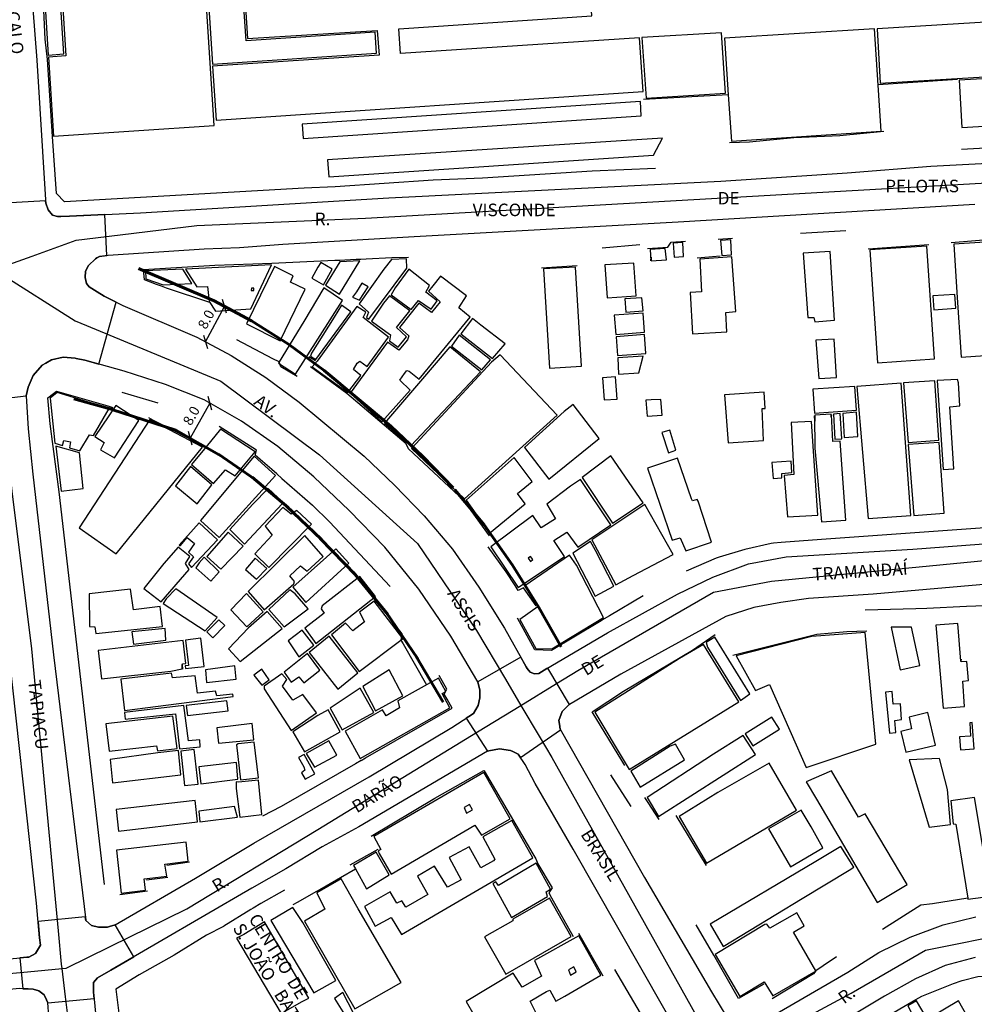
# Model space of a CAD drawing. Units: millimetres. Extents: x 183114 to 185533, y 1677027 to 1679829.
# Drawn here: x 183341 to 183531, y 1678874 to 1679070 of the extents above; entities that cross this region are included whole.
import ezdxf
from ezdxf.enums import TextEntityAlignment as Align

# ---------------------------------------------------------------- set-up
doc = ezdxf.new("R2010")
doc.units = ezdxf.units.MM
doc.header["$LTSCALE"] = 3
doc.header["$MEASUREMENT"] = 0
doc.header["$PDMODE"] = 2
doc.header["$PDSIZE"] = 2
for name, color, linetype, lineweight in [('Cotas_Coordenadas', 7, 'Continuous', 20), ('Linhas de Cota', 7, 'Continuous', 5), ('Traçado_Viário', 7, 'Continuous', 60)]:
    doc.layers.add(name, color=color, linetype=linetype, lineweight=lineweight)
doc.layers.add('V-CRUZAMENTO', color=1, linetype='Continuous', plot=False)
doc.layers.add('V-EIXO_DE_LOGRADOURO', color=3, linetype='Continuous', plot=False)
for name, color, linetype in [('V-EDIFICACAO', 50, 'Continuous'), ('V-NOME_DOS_LOGRADOUROS', 7, 'Continuous'), ('V-QUADRA', 1, 'Continuous'), ('V-TEMPLO', 4, 'Continuous'), ('V-TESTADA', 63, 'Continuous')]:
    doc.layers.add(name, color=color, linetype=linetype)
doc.styles.get("Standard").update_dxf_attribs({"font": 'ARIAL.TTF'})
doc.dimstyles.get("Standard").update_dxf_attribs({"dimtxt": 2, "dimasz": 2, "dimexe": 0.18, "dimexo": 0.0625, "dimgap": 1, "dimtad": 1, "dimdec": 1, "dimzin": 0, "dimdsep": 46, "dimtxsty": 'Standard', "dimblk": 'OBLIQUE', "dimcen": 0, "dimadec": 0, "dimazin": 0, "dimtfac": 1, "dimtdec": 1, "dimtofl": 0, "dimtmove": 0, "dimatfit": 3, "dimfxl": 0, "dimtolj": 1, "dimtzin": 0, "dimarcsym": 0})

# ---------------------------------------------------------------- blocks, each defined once
blk = doc.blocks.new('_Oblique')
at = {"layer": 'Linhas de Cota', "color": 0, "linetype": 'Continuous', "lineweight": -2}
blk.add_line((-0.5, -0.5), (0.5, 0.5), dxfattribs=at)
blk = doc.blocks.new('*D68')
at = {"layer": 'Cotas_Coordenadas', "color": 0, "linetype": 'Continuous', "lineweight": -2}
for p, q in [((183377.79, 1679005.69), (183381.56, 1679012.74)), ((183382.13, 1679012.44), (183381.4, 1679012.83)), ((183378.36, 1679005.38), (183377.63, 1679005.77))]:
    blk.add_line(p, q, dxfattribs=at)
at = {"layer": 'Defpoints', "color": 0, "linetype": 'Continuous'}
for p in [(183381.56, 1679012.74), (183382.18, 1679012.41), (183378.41, 1679005.35)]:
    blk.add_point(p, dxfattribs=at)
at = {"layer": 'Cotas_Coordenadas', "color": 0, "linetype": 'Continuous', "lineweight": -2, "xscale": 2, "yscale": 2, "zscale": 2}
for p, rotation in [((183381.56, 1679012.74), 61.88856873889735), ((183377.79, 1679005.69), 241.8885687388974)]:
    blk.add_blockref('_Oblique', p, dxfattribs=dict(at, rotation=rotation))
at = {"layer": 'Cotas_Coordenadas', "color": 0, "linetype": 'Continuous', "insert": (183377.91, 1679010.16), "char_height": 2, "attachment_point": 5, "rotation": 61.8886}
blk.add_mtext('\\A1;8.0', dxfattribs=at)
blk = doc.blocks.new('*D69')
at = {"layer": 'Cotas_Coordenadas', "color": 0, "linetype": 'Continuous', "lineweight": -2}
for p, q in [((183378.68, 1678993.45), (183374.71, 1678986.5)), ((183378.4, 1678993.61), (183378.84, 1678993.36)), ((183374.43, 1678986.66), (183374.87, 1678986.41))]:
    blk.add_line(p, q, dxfattribs=at)
at = {"layer": 'Defpoints', "color": 0, "linetype": 'Continuous'}
for p in [(183378.34, 1678993.64), (183374.37, 1678986.69), (183374.71, 1678986.5)]:
    blk.add_point(p, dxfattribs=at)
at = {"layer": 'Cotas_Coordenadas', "color": 0, "linetype": 'Continuous', "lineweight": -2, "xscale": 2, "yscale": 2, "zscale": 2}
for p, rotation in [((183378.68, 1678993.45), 60.26341282309593), ((183374.71, 1678986.5), 240.2634128230959)]:
    blk.add_blockref('_Oblique', p, dxfattribs=dict(at, rotation=rotation))
at = {"layer": 'Cotas_Coordenadas', "color": 0, "linetype": 'Continuous', "insert": (183374.96, 1678990.97), "char_height": 2, "attachment_point": 5, "rotation": 60.2634}
blk.add_mtext('\\A1;8.0', dxfattribs=at)

msp = doc.modelspace()

# ---------------------------------------------------------------- linework, layer by layer
at = {"layer": 'Traçado_Viário'}
for p, q in [((183364.464, 1679020.266), (183379.523, 1679013.83)), ((183379.523, 1679013.83), (183386.96, 1679009.857)), ((183386.96, 1679009.857), (183394.317, 1679005.199)), ((183394.317, 1679005.199), (183401.406, 1678999.98)), ((183401.406, 1678999.98), (183414.727, 1678988.883)), ((183359.446, 1678992.125), (183351.576, 1678994.325)), ((183371.905, 1678988.103), (183359.146, 1678992.216)), ((183380.972, 1678982.923), (183371.905, 1678988.103)), ((183414.727, 1678988.883), (183421.118, 1678982.828)), ((183387.672, 1678978.258), (183380.392, 1678983.288)), ((183421.118, 1678982.828), (183427.119, 1678976.582)), ((183394.232, 1678972.697), (183387.072, 1678978.717)), ((183427.463, 1678976.2), (183433.327, 1678969.253)), ((183400.892, 1678966.307), (183393.852, 1678973.037)), ((183433.327, 1678969.253), (183438.964, 1678961.196)), ((183407.75, 1678959.208), (183400.67, 1678966.528)), ((183438.964, 1678961.196), (183444.237, 1678952.761)), ((183414.102, 1678951.345), (183407.292, 1678959.725)), ((183444.237, 1678952.761), (183448.684, 1678944.898)), ((183420.089, 1678942.551), (183413.709, 1678951.871)), ((183425.146, 1678933.922), (183419.796, 1678943.012))]:
    msp.add_line(p, q, dxfattribs=at)
at = {"layer": 'V-CRUZAMENTO', "linetype": 'Continuous'}
msp.add_lwpolyline([(183332.907, 1678993.885), (183342.08, 1678994.93), (183342.47, 1678996.66), (183343.46, 1678998.98), (183345.23, 1679001.03), (183345.94, 1679001.43), (183347.12, 1679002.09), (183349.4, 1679002.6), (183351.84, 1679002.4), (183351.99, 1679002.37), (183353.73, 1679002.03), (183356.528, 1679001.248), (183359.98, 1679013.596), (183357.61, 1679014.81), (183356.2, 1679015.67), (183354.63, 1679016.62), (183354.05, 1679017.32), (183353.83, 1679018.51), (183353.87, 1679019.78), (183354.45, 1679020.92), (183355.87, 1679022.24), (183356.16, 1679022.4), (183356.65, 1679022.67), (183358.113, 1679022.862), (183357.731, 1679031.049), (183350.68, 1679030.72), (183348.96, 1679030.64), (183348.3, 1679030.64), (183347.32, 1679030.91), (183346.43, 1679031.96), (183345.96, 1679033.28), (183345.929, 1679033.801), (183337.827, 1679033.317)], dxfattribs=at)
for points in [[(183446.025, 1678940.695), (183445.83, 1678940.58), (183444.24, 1678939.64), (183443.36, 1678939.56), (183442.52, 1678939.88), (183441.92, 1678940.6), (183441.72, 1678940.96), (183440.651, 1678942.85), (183432.04, 1678937.98), (183432.43, 1678936.29), (183432.45, 1678935.41), (183432.47, 1678934.79), (183432.12, 1678933.26), (183431.21, 1678931.64), (183430.24, 1678931.02), (183429.762, 1678930.712), (183434, 1678924.15), (183434.22, 1678924.19), (183436.4, 1678924.62), (183438.56, 1678924.27), (183439.03, 1678924.05), (183440.1, 1678923.56), (183440.592, 1678922.85), (183448.567, 1678928.374), (183448.49, 1678928.51), (183448.33, 1678929.54), (183448.21, 1678930.27), (183448.85, 1678932.06), (183450.17, 1678933.34), (183450.32, 1678933.43)], [(183363.49, 1678883.189), (183359.8, 1678889.54), (183358.63, 1678889.22), (183358.23, 1678889.11), (183356.49, 1678889.11), (183355.07, 1678889.39), (183353.924, 1678890.415), (183353.837, 1678891.136), (183344.425, 1678890.238), (183344.74, 1678886.94), (183344.88, 1678885.5), (183343.92, 1678883.82), (183342.56, 1678883.11), (183342.21, 1678883.08), (183340.795, 1678882.941), (183341.398, 1678876.821), (183342.48, 1678876.79), (183343.42, 1678876.76), (183344.58, 1678876.4), (183345.66, 1678875.6), (183346.09, 1678874.58), (183346.34, 1678874), (183355.62, 1678874.85), (183355.5, 1678876.16), (183355.46, 1678876.58), (183355.46, 1678878.07), (183356.25, 1678878.98), (183358.93, 1678880.54)]]:
    msp.add_lwpolyline(points, close=True, dxfattribs=at)
at = {"layer": 'V-EDIFICACAO'}
for points in [[(183346.35, 1679120.56), (183349.97, 1679062.63), (183346.5, 1679062.38), (183347.5, 1679046.65), (183379.54, 1679048.75), (183374.82, 1679122.41), (183346.35, 1679120.56)], [(183383.53, 1679100.29), (183381.5, 1679100.18), (183382.39, 1679085.93), (183377.59, 1679085.6), (183379.21, 1679061.01), (183411.89, 1679063.19), (183411.63, 1679067.36), (183385.89, 1679065.66), (183383.53, 1679100.29)], [(183437.44, 1679095.34), (183400.33, 1679092.91), (183400.37, 1679092.1), (183384.57, 1679091.1), (183386.19, 1679066.14), (183412, 1679067.73), (183412.37, 1679062.82), (183379.21, 1679060.6), (183379.91, 1679049.86), (183464.98, 1679055.55), (183464.31, 1679066.25), (183416.65, 1679063.15), (183416.32, 1679068.06), (183454.75, 1679070.65), (183454.05, 1679082.13), (183467.05, 1679083.09), (183466.82, 1679085.93), (183468.15, 1679086.08), (183467.38, 1679097.38), (183437.44, 1679095.34)], [(183345.17, 1679083.53), (183346.43, 1679062.82), (183349.53, 1679063.04), (183348.24, 1679083.75), (183345.17, 1679083.53)], [(183602.02, 1679062.65), (183601.3, 1679073.55), (183511.61, 1679068.06), (183512.27, 1679057.24), (183602.02, 1679062.65)], [(183481.96, 1679054.87), (183482.59, 1679045.69), (183512.46, 1679047.64), (183511.13, 1679068.06), (183481.19, 1679066.18)], [(183464.73, 1679066.3), (183465.62, 1679054.23), (183481.39, 1679055.25), (183480.59, 1679067.27), (183464.73, 1679066.3)], [(183602.03, 1679061.68), (183602, 1679062.24), (183597.75, 1679061.89), (183528, 1679057.83), (183528.52, 1679048.35), (183597.76, 1679052.55), (183603.36, 1679052.91), (183602.88, 1679061.31), (183602.03, 1679061.68)], [(183397.04, 1679049.05), (183397.23, 1679046.2), (183464.61, 1679050.71), (183464.46, 1679053.59), (183397.04, 1679049.05)], [(183402.1, 1679041.92), (183402.4, 1679038.53), (183467.05, 1679042.84), (183468.89, 1679046.28), (183402.1, 1679041.92)], [(183470.96, 1679025.34), (183471.18, 1679022.54), (183473.06, 1679022.65), (183472.92, 1679025.46), (183470.96, 1679025.34)], [(183480.41, 1679025.86), (183480.67, 1679022.87), (183482.63, 1679023.02), (183482.48, 1679026.01), (183480.41, 1679025.86)], [(183510.2, 1679024.02), (183511.72, 1679001.53), (183523.09, 1679002.27), (183521.54, 1679024.75), (183510.2, 1679024.02)], [(183526.89, 1679025.12), (183527.52, 1679015.53), (183528.37, 1679002.64), (183539.89, 1679003.41), (183538.37, 1679025.9), (183526.89, 1679025.12)], [(183466.42, 1679024.05), (183466.53, 1679021.8), (183466.57, 1679022.54), (183466.6, 1679021.8), (183469.67, 1679022.02), (183469.41, 1679024.27), (183466.42, 1679024.05)], [(183496.91, 1679023.35), (183497.8, 1679010.5), (183499.05, 1679010.54), (183499.2, 1679009.69), (183503.12, 1679009.99), (183502.27, 1679023.68), (183496.91, 1679023.35)], [(183373.82, 1679020.18), (183376.07, 1679016.63), (183378.22, 1679016.71), (183378.55, 1679013.71), (183379.77, 1679011.76), (183386.85, 1679012.27), (183390.95, 1679021.02), (183373.82, 1679020.18)], [(183400.18, 1679020.58), (183399, 1679018.37), (183401.29, 1679017.07), (183403.06, 1679020.14), (183400.77, 1679021.47), (183400.18, 1679020.58)], [(183404.58, 1679021.65), (183401.7, 1679016.96), (183404.47, 1679015.19), (183408.56, 1679021.8), (183404.58, 1679021.65)], [(183413.36, 1679020.14), (183408.42, 1679013.23), (183410.3, 1679011.61), (183409.86, 1679010.54), (183410.34, 1679010.17), (183417.94, 1679020.36), (183417.87, 1679022.24), (183414.88, 1679022.1), (183413.36, 1679020.14)], [(183457.37, 1679021.02), (183457.85, 1679014.42), (183463.61, 1679014.82), (183463.17, 1679021.36), (183457.37, 1679021.02)], [(183476.28, 1679022.13), (183476.64, 1679015.67), (183474.39, 1679015.52), (183474.87, 1679007.29), (183481.67, 1679007.66), (183481.48, 1679011.5), (183483.47, 1679011.72), (183482.7, 1679022.61), (183476.28, 1679022.13)], [(183365.85, 1679019.84), (183365.88, 1679018.22), (183369.35, 1679017.04), (183375.08, 1679017.33), (183373.27, 1679020.14), (183365.85, 1679019.84)], [(183391.51, 1679020.66), (183385.97, 1679009.25), (183392.65, 1679005.89), (183397.67, 1679016.15), (183394.76, 1679017.59), (183395.27, 1679018.81), (183391.51, 1679020.66)], [(183424.59, 1679018.77), (183423.07, 1679016.85), (183422.22, 1679015.78), (183424.55, 1679013.64), (183422.85, 1679011.54), (183420.3, 1679013.38), (183416.46, 1679008.51), (183418.31, 1679006.88), (183418.02, 1679006.11), (183416.32, 1679004.04), (183414.06, 1679005.63), (183406.64, 1678995.44), (183412.96, 1678989.75), (183418.57, 1678996.07), (183416.5, 1678998.02), (183417.42, 1678999.39), (183417.94, 1678999.98), (183418.35, 1678999.83), (183420.38, 1678998.25), (183430.53, 1679010.58), (183428.28, 1679012.46), (183429.79, 1679014.82), (183424.59, 1679018.77)], [(183415.62, 1679016.41), (183414.77, 1679015.04), (183418.75, 1679012.13), (183420.27, 1679013.94), (183422.78, 1679012.16), (183423.96, 1679013.86), (183421.71, 1679015.6), (183422.45, 1679016.89), (183418.31, 1679020.14), (183415.62, 1679016.41)], [(183445.15, 1679020.21), (183446.33, 1679000.46), (183452.72, 1679000.83), (183451.5, 1679020.58), (183445.15, 1679020.21)], [(183407.86, 1679015.67), (183407.09, 1679014.6), (183408.45, 1679013.97), (183410.19, 1679016.67), (183408.93, 1679017.37), (183407.86, 1679015.67)], [(183386.94, 1679016.36), (183386.92, 1679015.92), (183387.43, 1679015.94), (183387.43, 1679016.39), (183386.94, 1679016.36)], [(183392.46, 1679001.68), (183392.32, 1679001.46), (183395.72, 1678999.24), (183405.09, 1679013.94), (183401.4, 1679016.41), (183397.38, 1679009.73), (183392.46, 1679001.68)], [(183413.25, 1679013.38), (183410.85, 1679009.8), (183414.69, 1679007.07), (183414.43, 1679005.89), (183416.21, 1679004.6), (183417.87, 1679006.7), (183415.87, 1679008.51), (183418.5, 1679011.83), (183414.47, 1679014.82), (183413.25, 1679013.38)], [(183522.76, 1679014.86), (183522.94, 1679012.09), (183527.3, 1679012.42), (183527.15, 1679015.08), (183522.76, 1679014.86)], [(183403.43, 1679010.61), (183398.93, 1679003.45), (183398.74, 1679002.86), (183399.81, 1679002.19), (183406.72, 1679011.65), (183404.91, 1679012.98), (183403.43, 1679010.61)], [(183461.36, 1679014.23), (183461.54, 1679011.61), (183464.98, 1679011.83), (183464.76, 1679014.45), (183461.36, 1679014.23)], [(183409.19, 1679010.5), (183409.71, 1679011.57), (183407.97, 1679012.75), (183400.04, 1679001.83), (183399.07, 1679000.71), (183406.13, 1678995.59), (183408.75, 1678998.95), (183407.27, 1679000.17), (183408.01, 1679001.46), (183408.53, 1679001.83), (183410.04, 1679000.76), (183414.29, 1679006.59), (183409.19, 1679010.5)], [(183459.25, 1679010.98), (183459.55, 1679007.14), (183465.27, 1679007.59), (183464.98, 1679011.39), (183459.25, 1679010.98)], [(183432.64, 1679009.03), (183431.01, 1679010.36), (183428.69, 1679007.29), (183435, 1679002.34), (183437.51, 1679005.26), (183432.64, 1679009.03)], [(183428.35, 1679007), (183426.84, 1679004.85), (183432.86, 1679000.09), (183434.56, 1679002.08), (183428.35, 1679007)], [(183459.66, 1679006.7), (183459.88, 1679002.93), (183465.53, 1679003.34), (183465.27, 1679007.14), (183459.66, 1679006.7)], [(183499.42, 1679006), (183500.01, 1678998.36), (183503.56, 1678998.58), (183503.04, 1679006.22), (183499.42, 1679006)], [(183420.64, 1678997.84), (183413.44, 1678989.5), (183418.68, 1678984.95), (183432.56, 1678999.72), (183426.47, 1679004.67), (183420.64, 1678997.84)], [(183434.81, 1679001.61), (183418.83, 1678984.44), (183429.39, 1678974.39), (183447.85, 1678991.05), (183436.51, 1679003.08), (183434.81, 1679001.61)], [(183459.96, 1679002.49), (183460.1, 1678999.21), (183464.17, 1678999.5), (183464.98, 1679002.86), (183459.96, 1679002.49)], [(183456.93, 1678998.5), (183457.26, 1678994.11), (183459.81, 1678994.29), (183459.51, 1678998.73), (183456.93, 1678998.5)], [(183507.62, 1678996.81), (183509.84, 1678970.48), (183518.33, 1678971.07), (183516.44, 1678997.47), (183507.62, 1678996.81)], [(183516.92, 1678997.51), (183517.81, 1678985.66), (183523.9, 1678986.1), (183523.13, 1678997.91), (183516.92, 1678997.51)], [(183523.61, 1678997.95), (183524.82, 1678980.23), (183526.89, 1678980.38), (183526.12, 1678992.74), (183528.11, 1678992.93), (183527.82, 1678997.54), (183527.67, 1678998.21), (183523.61, 1678997.95)], [(183348.2, 1678995.59), (183346.83, 1678994.48), (183347.79, 1678985.51), (183349.27, 1678985.03), (183349.57, 1678986.02), (183350.86, 1678985.73), (183350.67, 1678984.55), (183352.74, 1678983.99), (183354.66, 1678987.17), (183355.44, 1678987.02), (183358.61, 1678992.41), (183348.2, 1678995.59)], [(183481.22, 1678995.14), (183481.92, 1678985.58), (183489.01, 1678986.06), (183488.72, 1678992.38), (183489.31, 1678992.41), (183489.09, 1678995.66), (183481.22, 1678995.14)], [(183498.83, 1678996.25), (183499.13, 1678991.49), (183507.51, 1678992.04), (183507.18, 1678996.81), (183498.83, 1678996.25)], [(183466.57, 1678994.1), (183465.57, 1678994.04), (183465.79, 1678990.86), (183468.78, 1678991.05), (183468.56, 1678994.22)], [(183359.94, 1678993), (183355.73, 1678986.84), (183357.61, 1678985.62), (183356.88, 1678984.14), (183359.64, 1678982.55), (183364.52, 1678989.98), (183359.94, 1678993)], [(183449.29, 1678991.78), (183441.35, 1678984.62), (183446.19, 1678978.35), (183456.26, 1678986.43), (183451.06, 1678993.19), (183449.29, 1678991.78)], [(183502.97, 1678991.3), (183503.19, 1678986.28), (183504.63, 1678986.39), (183504.3, 1678991.42), (183502.97, 1678991.3)], [(183504.78, 1678991.42), (183505.07, 1678986.62), (183507.8, 1678986.84), (183507.51, 1678991.64), (183504.78, 1678991.42)], [(183366.73, 1678990.2), (183352.63, 1678968.6), (183360.01, 1678963.43), (183377.22, 1678984.7), (183366.73, 1678990.2)], [(183494.48, 1678989.61), (183495.03, 1678979.23), (183493.11, 1678979.08), (183493.78, 1678970.81), (183499.79, 1678971.18), (183498.57, 1678989.83), (183494.48, 1678989.61)], [(183502.78, 1678985.84), (183502.53, 1678991.16), (183502.45, 1678990.75), (183502.45, 1678991.27), (183499.2, 1678991.05), (183499.24, 1678989.86), (183499.17, 1678990.94), (183499.2, 1678984.51), (183500.57, 1678969.85), (183505.37, 1678970.15), (183504.26, 1678985.91), (183502.78, 1678985.84)], [(183377.9, 1678984.79), (183374.97, 1678981.23), (183379.4, 1678977.46), (183381.8, 1678980.19), (183383.72, 1678978.97), (183387.7, 1678983.74), (183380.8, 1678988.31)], [(183468.71, 1678987.61), (183470.04, 1678983.59), (183471.55, 1678984.1), (183470.29, 1678988.06), (183468.71, 1678987.61)], [(183517.81, 1678985.25), (183518.92, 1678971.11), (183525.01, 1678971.52), (183523.98, 1678985.62), (183517.81, 1678985.25)], [(183347.94, 1678984.92), (183349.01, 1678975.95), (183353.44, 1678976.46), (183352.67, 1678983.55), (183347.94, 1678984.92)], [(183376.78, 1678970.11), (183380.54, 1678966.72), (183391.73, 1678979.05), (183387.48, 1678982.89), (183376.78, 1678970.11)], [(183429.76, 1678974.17), (183434.37, 1678967.6), (183441.5, 1678973.4), (183439.95, 1678975.5), (183442.9, 1678977.87), (183439.28, 1678982.63), (183429.76, 1678974.17)], [(183458.55, 1678983), (183452.87, 1678978.64), (183458.92, 1678969.56), (183464.98, 1678973.58), (183458.55, 1678983)], [(183465.9, 1678980.49), (183470.77, 1678966.16), (183472.4, 1678966.64), (183473.54, 1678964.02), (183478.6, 1678965.76), (183475.98, 1678973.92), (183475.8, 1678974.25), (183474.84, 1678973.99), (183474.61, 1678974.43), (183471.88, 1678982.52), (183465.9, 1678980.49)], [(183490.67, 1678981.67), (183490.9, 1678978.49), (183492.67, 1678978.6), (183492.67, 1678979.45), (183494.62, 1678979.64), (183494.48, 1678981.89), (183490.67, 1678981.67)], [(183374.78, 1678980.82), (183371.79, 1678976.98), (183376.15, 1678973.44), (183379.06, 1678977.2), (183374.78, 1678980.82)], [(183450.54, 1678976.91), (183445.82, 1678973.32), (183447.55, 1678970.44), (183444.71, 1678968.64), (183443.05, 1678971.11), (183434.63, 1678964.87), (183440.09, 1678956.75), (183449.36, 1678962.95), (183447.22, 1678966.09), (183449.8, 1678967.75), (183452.02, 1678964.8), (183458.55, 1678969.26), (183452.5, 1678978.27), (183450.54, 1678976.91)], [(183387.22, 1678973.36), (183382.65, 1678968.3), (183385.56, 1678965.35), (183393.09, 1678973.44), (183393.13, 1678973.84), (183390.25, 1678976.46), (183387.22, 1678973.36)], [(183393.17, 1678972.7), (183389.7, 1678968.97), (183391.06, 1678967.2), (183387.59, 1678963.47), (183390.4, 1678960.73), (183398.89, 1678969.34), (183395.97, 1678972.11), (183394.83, 1678971.37), (183393.17, 1678972.7)], [(183463, 1678959.12), (183471, 1678963.32), (183465.31, 1678973.29), (183456.19, 1678967.2), (183454.79, 1678966.24), (183459.55, 1678957.3)], [(183372.74, 1678965.02), (183374.16, 1678966.7), (183375.63, 1678965.53), (183374.38, 1678963.8), (183375.37, 1678962.88), (183374.38, 1678961.47), (183374.97, 1678960.73), (183380.21, 1678966.24), (183376.52, 1678969.63), (183372.56, 1678965.15), (183372.74, 1678965.02)], [(183382.28, 1678967.79), (183378.03, 1678962.95), (183380.87, 1678960.4), (183385.27, 1678964.98), (183382.28, 1678967.79)], [(183397.56, 1678967.08), (183386.3, 1678955.93), (183389.51, 1678952.28), (183395.38, 1678957.49), (183395.53, 1678957.93), (183394.57, 1678959.04), (183396.71, 1678961.07), (183398.08, 1678960.03), (183401.25, 1678962.95), (183397.56, 1678967.08)], [(183455.53, 1678964.13), (183454.49, 1678965.94), (183451.02, 1678963.61), (183455.42, 1678955.01), (183459.18, 1678957.04), (183455.53, 1678964.13)], [(183369.47, 1678961.51), (183365.48, 1678956.56), (183368.95, 1678953.9), (183374.52, 1678960.33), (183373.82, 1678961.51), (183374.67, 1678962.91), (183372.35, 1678964.8), (183369.47, 1678961.51)], [(183401.92, 1678962.77), (183395.2, 1678956.82), (183397.78, 1678953.76), (183406.35, 1678961.58), (183403.73, 1678964.43), (183401.92, 1678962.77)], [(183376.52, 1678961.69), (183375.85, 1678960.66), (183378.84, 1678958.04), (183380.54, 1678959.85), (183377.55, 1678962.77), (183376.52, 1678961.69)], [(183387.67, 1678962.62), (183385.75, 1678960.33), (183387.96, 1678958.41), (183389.99, 1678960.55), (183387.67, 1678962.62)], [(183451.72, 1678961.21), (183450.36, 1678963.17), (183441.42, 1678957.08), (183444.08, 1678952.98), (183440.46, 1678950.36), (183443.6, 1678944.6), (183446.81, 1678944.56), (183457.08, 1678950.77), (183451.72, 1678961.21)], [(183442.12, 1678962.62), (183442.57, 1678961.94), (183443.04, 1678962.33), (183442.58, 1678962.91), (183442.12, 1678962.62)], [(183401.07, 1678953.09), (183400.85, 1678952.5), (183401.44, 1678951.65), (183397.56, 1678948.62), (183399.78, 1678945.56), (183411.7, 1678954.98), (183408.56, 1678958.96), (183401.07, 1678953.09)], [(183354.59, 1678955.49), (183354.66, 1678948.96), (183355.73, 1678948.92), (183355.92, 1678947.59), (183369.21, 1678948.99), (183368.73, 1678952.94), (183363.41, 1678952.32), (183362.86, 1678956.41), (183354.59, 1678955.49)], [(183371.9, 1678956.49), (183369.98, 1678954.46), (183369.35, 1678953.59), (183377.7, 1678948.14), (183380.14, 1678950.77), (183371.9, 1678956.49)], [(183395.68, 1678955.46), (183394.61, 1678956.3), (183390.4, 1678952.39), (183393.5, 1678948.92), (183398.23, 1678952.5), (183395.68, 1678955.46)], [(183385.93, 1678955.53), (183382.83, 1678952.28), (183386.04, 1678948.88), (183389.25, 1678951.87), (183385.93, 1678955.53)], [(183416.72, 1678946.28), (183417.09, 1678946.56), (183411.41, 1678954.02), (183408.49, 1678951.8), (183409.49, 1678949.92), (183407.16, 1678948.11), (183405.72, 1678949.66), (183402.91, 1678947.33), (183408.42, 1678939.99)], [(183380.47, 1678950.29), (183378.03, 1678947.92), (183379.25, 1678946.74), (183381.61, 1678949.18), (183380.47, 1678950.29)], [(183386.37, 1678948.7), (183382.39, 1678944.56), (183384.71, 1678941.98), (183393.09, 1678948.59), (183390.1, 1678951.98), (183386.37, 1678948.7)], [(183363.12, 1678947.89), (183363.41, 1678945.49), (183369.91, 1678946.23), (183369.78, 1678948.61), (183363.12, 1678947.89)], [(183394.24, 1678946.11), (183396.38, 1678942.94), (183399.41, 1678945.23), (183397.08, 1678948.26), (183394.24, 1678946.11)], [(183514.41, 1678948.85), (183516.22, 1678940.35), (183520.14, 1678941.2), (183518.47, 1678948.85), (183514.41, 1678948.85)], [(183523.31, 1678949.22), (183524.82, 1678932.68), (183529.07, 1678933.04), (183528.74, 1678938.1), (183529.81, 1678938.25), (183529.51, 1678941.98), (183528.37, 1678941.91), (183528.37, 1678942.5), (183528.3, 1678942.05), (183527.7, 1678949.55), (183523.31, 1678949.22)], [(183356.4, 1678944.19), (183357.06, 1678938.55), (183370.91, 1678940.06), (183373.12, 1678940.54), (183373.12, 1678941.43), (183373.19, 1678940.5), (183373.19, 1678941.54), (183373.9, 1678941.61), (183373.34, 1678946.19), (183356.4, 1678944.19)], [(183373.82, 1678946.23), (183374.41, 1678941.24), (183373.71, 1678941.17), (183373.82, 1678940.58), (183377.51, 1678941.02), (183376.85, 1678946.63), (183373.82, 1678946.23)], [(183402.44, 1678947.07), (183398.45, 1678943.83), (183404.17, 1678936.48), (183408.12, 1678939.73), (183402.44, 1678947.07)], [(183479.3, 1678946.85), (183477.57, 1678945.82), (183477.83, 1678944.86), (183484.43, 1678934.23), (183486.28, 1678935.56), (183479.3, 1678946.85)], [(183495.51, 1678925.39), (183497.5, 1678920.9), (183511.39, 1678925.51), (183509.28, 1678947.81), (183498.61, 1678946.96), (183483.55, 1678943.16), (183487.39, 1678936.22), (183490.16, 1678937.44)], [(183472.25, 1678942.57), (183455.38, 1678931.94), (183461.64, 1678921.51), (183462.25, 1678920.49), (183484.1, 1678933.97), (183477.05, 1678945.41), (183472.25, 1678942.57)], [(183393.46, 1678939.87), (183394.83, 1678937.92), (183396.42, 1678938.95), (183397.38, 1678937.77), (183400.59, 1678940.28), (183398.15, 1678943.57), (183393.46, 1678939.87)], [(183377.77, 1678940.35), (183377.96, 1678937.84), (183383.9, 1678938.51), (183383.64, 1678941.13), (183377.77, 1678940.35)], [(183389.03, 1678940.47), (183387.45, 1678939.28), (183389, 1678937.29), (183390.51, 1678938.36), (183389.03, 1678940.47)], [(183409.12, 1678937), (183411.7, 1678932.16), (183417.13, 1678935.19), (183414.36, 1678940.35), (183409.12, 1678937)], [(183360.94, 1678938.47), (183361.68, 1678932.27), (183383.31, 1678935.04), (183383.27, 1678935.52), (183380.02, 1678935.19), (183379.8, 1678936.07), (183376.18, 1678935.67), (183375.7, 1678939.17), (183371.2, 1678938.73), (183371.02, 1678939.69), (183360.94, 1678938.47)], [(183393.13, 1678937.11), (183393.98, 1678938.4), (183393.02, 1678939.54), (183389.48, 1678937.07), (183389.51, 1678936.59), (183394.87, 1678928.28), (183399.92, 1678931.79), (183397.16, 1678935.44), (183395.2, 1678934.3), (183393.13, 1678937.11)], [(183416.46, 1678932.79), (183413.81, 1678931.2), (183413.07, 1678932.38), (183405.61, 1678928.13), (183408.6, 1678922.67), (183426.51, 1678932.79), (183424.96, 1678935.63), (183425.66, 1678936.04), (183424.22, 1678938.69), (183416.13, 1678934.15), (183416.46, 1678932.79)], [(183402.66, 1678932.68), (183405.02, 1678928.39), (183411.33, 1678931.86), (183408.6, 1678936.66), (183402.66, 1678932.68)], [(183514.86, 1678933.52), (183514.6, 1678936.04), (183513.31, 1678935.92), (183514.08, 1678927.73), (183515.34, 1678927.84), (183515.15, 1678930.24), (183516.52, 1678930.46), (183516.3, 1678933.6), (183514.86, 1678933.52)], [(183361.68, 1678931.86), (183361.75, 1678930.5), (183371.79, 1678931.6), (183372.64, 1678924.59), (183376.7, 1678925), (183376.66, 1678926.4), (183374.38, 1678926.18), (183373.49, 1678933.23), (183361.68, 1678931.86)], [(183373.97, 1678933.27), (183374.23, 1678931.24), (183382.31, 1678932.2), (183382.06, 1678934.19), (183373.97, 1678933.27)], [(183357.91, 1678929.57), (183358.57, 1678924.15), (183368.03, 1678925.22), (183368.21, 1678924.18), (183372.12, 1678924.66), (183371.27, 1678931.12), (183357.91, 1678929.57)], [(183400.18, 1678931.27), (183395.2, 1678928.02), (183397.52, 1678924.04), (183404.61, 1678928.02), (183402.25, 1678932.38), (183400.18, 1678931.27)], [(183485.36, 1678927.58), (183486.83, 1678925.22), (183492.15, 1678928.54), (183490.67, 1678930.94), (183485.36, 1678927.58)], [(183518.03, 1678930.94), (183518.47, 1678928.58), (183516.37, 1678928.06), (183517.33, 1678923.93), (183523.27, 1678925.37), (183521.72, 1678931.86), (183518.03, 1678930.94)], [(183380.02, 1678928.8), (183380.39, 1678925.73), (183387.45, 1678926.4), (183387.11, 1678929.65), (183380.02, 1678928.8)], [(183528.04, 1678926.99), (183528.26, 1678924.41), (183530.95, 1678924.59), (183530.55, 1678929.83), (183530.1, 1678929.8), (183530.22, 1678927.14), (183528.04, 1678926.99)], [(183479.04, 1678923.56), (183465.79, 1678914.92), (183468.04, 1678911.11), (183487.39, 1678923.48), (183484.95, 1678927.29), (183479.04, 1678923.56)], [(183384.31, 1678925.59), (183383.94, 1678925.4), (183384.75, 1678918.46), (183388.37, 1678918.83), (183387.52, 1678925.96), (183384.31, 1678925.59)], [(183397.86, 1678923.7), (183399.52, 1678920.93), (183403.95, 1678923.33), (183402.4, 1678926.21), (183397.86, 1678923.7)], [(183470.4, 1678925.11), (183462.58, 1678920.16), (183464.39, 1678916.95), (183473.25, 1678922.41), (183471.44, 1678925.55), (183470.4, 1678925.11)], [(183368.32, 1678923.81), (183358.76, 1678922.45), (183359.24, 1678917.83), (183372.86, 1678919.46), (183372.38, 1678924.26), (183368.32, 1678923.81)], [(183372.9, 1678924.15), (183373.6, 1678917.28), (183376.33, 1678917.58), (183375.52, 1678924.48), (183372.9, 1678924.15)], [(183397.45, 1678923.45), (183396.34, 1678922.89), (183397.38, 1678921.05), (183397.56, 1678920.34), (183396.9, 1678919.83), (183397.67, 1678918.54), (183399.56, 1678919.61), (183397.45, 1678923.45)], [(183518.03, 1678922.41), (183521.98, 1678908.97), (183526.26, 1678909.53), (183525.64, 1678916.5), (183524.05, 1678922.67), (183518.03, 1678922.41)], [(183376.48, 1678921.05), (183376.85, 1678917.65), (183384.23, 1678918.54), (183383.94, 1678921.89), (183376.48, 1678921.05)], [(183479.89, 1678915.88), (183472.18, 1678911.15), (183477.6, 1678901.81), (183495.55, 1678912.41), (183490.12, 1678921.78), (183479.89, 1678915.88)], [(183411.33, 1678907.13), (183412.74, 1678904.54), (183412.22, 1678904.32), (183412.4, 1678903.77), (183414.8, 1678899.67), (183431.45, 1678909.38), (183432.78, 1678907.39), (183438.51, 1678910.67), (183433.23, 1678919.86), (183411.33, 1678907.13)], [(183499.55, 1678914.57), (183511.64, 1678893.98), (183517.59, 1678897.6), (183509.28, 1678911.63), (183507.92, 1678911), (183502.53, 1678920.23), (183497.5, 1678918.06)], [(183384.34, 1678917.94), (183383.9, 1678918.06), (183383.9, 1678916.73), (183384.6, 1678911), (183389.03, 1678911.52), (183388.37, 1678918.35), (183384.34, 1678917.94)], [(183529.71, 1678894.85), (183529.74, 1678894.65), (183534.31, 1678895.28), (183534.28, 1678895.44), (183531.03, 1678914.88), (183526.3, 1678914.25), (183526.78, 1678909.64), (183527.3, 1678909.6)], [(183360.01, 1678912.52), (183360.46, 1678908.2), (183376.22, 1678910.04), (183375.7, 1678914.29), (183360.01, 1678912.52)], [(183376.48, 1678912.22), (183376.66, 1678910.08), (183384.16, 1678910.97), (183383.57, 1678913.11), (183376.48, 1678912.22)], [(183429.31, 1678912.89), (183429.83, 1678911.82), (183431.01, 1678912.48), (183430.42, 1678913.51), (183429.31, 1678912.89)], [(183498.46, 1678909.05), (183496.47, 1678912.37), (183489.97, 1678908.64), (183494.37, 1678901.11), (183500.83, 1678904.87), (183498.46, 1678909.05)], [(183430.35, 1678905.06), (183426.36, 1678902.99), (183428.72, 1678898.52), (183426.03, 1678897.08), (183423.44, 1678901.26), (183420.05, 1678899.26), (183422.11, 1678895.61), (183417.68, 1678893.1), (183416.91, 1678894.35), (183415.95, 1678893.87), (183414.58, 1678896.12), (183409.45, 1678893.17), (183411.63, 1678889.26), (183414.77, 1678891.03), (183416.83, 1678887.63), (183443.05, 1678902.92), (183438.84, 1678910.34), (183433.08, 1678907.09), (183435.48, 1678902.66), (183435.18, 1678902.29), (183432.67, 1678900.92), (183430.35, 1678905.06)], [(183360.05, 1678904.39), (183360.97, 1678895.87), (183365.81, 1678896.46), (183365.55, 1678898.71), (183370.06, 1678899.26), (183369.69, 1678901.66), (183374.34, 1678902.25), (183373.93, 1678906.02), (183360.05, 1678904.39)], [(183496.7, 1678894.78), (183506.03, 1678900.45), (183506.99, 1678901.03), (183504.41, 1678905.17), (183501.41, 1678903.38), (183501.09, 1678903.19), (183499.41, 1678902.19), (183478.34, 1678889.66), (183480.93, 1678885.2)], [(183407.66, 1678900.69), (183409.86, 1678896.75), (183414.4, 1678899.52), (183411.81, 1678904.03), (183407.27, 1678901.4)], [(183437.51, 1678898.19), (183436.18, 1678897.38), (183435.66, 1678898.12), (183435.04, 1678897.79), (183438.8, 1678891.03), (183445.93, 1678895.16), (183445.67, 1678896.12), (183446.52, 1678896.68), (183443.67, 1678901.81), (183437.51, 1678898.19)], [(183408.21, 1678892.74), (183407.94, 1678893.21), (183404.83, 1678898.71), (183399.96, 1678895.9), (183401.59, 1678892.69), (183397.49, 1678890.29), (183407.57, 1678872.83), (183416.76, 1678878.07)], [(183439.06, 1678890.7), (183439.06, 1678890.33), (183433.41, 1678887.15), (183437.66, 1678879.7), (183450.65, 1678887.23), (183446.37, 1678894.83), (183439.06, 1678890.7)], [(183397.16, 1678890.03), (183395.2, 1678893.02), (183390.84, 1678890.44), (183399.41, 1678876), (183403.73, 1678878.44), (183397.16, 1678890.03)], [(183499.44, 1678880.39), (183494.96, 1678888.08), (183497.1, 1678889.33), (183495.62, 1678891.92), (183490.23, 1678888.89), (183489.68, 1678889.7), (183489.27, 1678889.59), (183479.38, 1678883.65), (183484.25, 1678875.3), (183489.09, 1678878.18), (183490.86, 1678875.38), (183499.46, 1678880.36)], [(183432.76, 1678868.98), (183434.15, 1678866.51), (183443.67, 1678871.94), (183442.46, 1678874.34), (183445.74, 1678876.3), (183446.41, 1678876.56), (183447.63, 1678874.34), (183449.41, 1678875.37), (183456.6, 1678879.51), (183452.17, 1678887.34), (183443.34, 1678882.46), (183444.78, 1678879.33), (183440.91, 1678877.15), (183439.1, 1678879.95), (183429.76, 1678874.3)], [(183450.1, 1678880.58), (183450.5, 1678879.55), (183451.69, 1678880.21), (183451.21, 1678881.17), (183450.1, 1678880.58)], [(183405.13, 1678876.04), (183403.51, 1678874.9), (183405.83, 1678871.13), (183407.31, 1678871.94), (183405.13, 1678876.04)], [(183521.91, 1678870.87), (183521.58, 1678870.8), (183519.51, 1678874.38), (183517.74, 1678873.42), (183519.29, 1678870.47), (183522.35, 1678865.41), (183522.61, 1678865.19), (183524.53, 1678866.33), (183525.78, 1678864.41), (183526.82, 1678865.04), (183525.78, 1678867.11), (183530.47, 1678869.8), (183527.85, 1678874.42), (183521.91, 1678870.87)]]:
    msp.add_lwpolyline(points, close=True, dxfattribs=at)
at = {"layer": 'V-EIXO_DE_LOGRADOURO'}
for points in [[(183353.71, 1679026.12), (183376.06, 1679028.88), (183409.65, 1679030.29), (183597.78, 1679041.01), (183608.02, 1679041.36), (183649.603, 1679043.309)], [(183343.24, 1679022.78), (183352, 1679025.91), (183353.71, 1679026.12)], [(183335.58, 1679020.03), (183336.66, 1679020.42), (183343.24, 1679022.78)], [(183335.58, 1679020.03), (183336.66, 1679019.41), (183351.79, 1679009.87), (183354.07, 1679008.93)], [(183354.07, 1679008.93), (183380.85, 1678997.85), (183400.53, 1678983.17), (183420.06, 1678965.53), (183431.78, 1678948.2), (183437.55, 1678938.47)], [(183348.47, 1678888.37), (183343.16, 1678944.52), (183339.25, 1678975.91), (183335.98, 1679005.71)], [(183447.71, 1678937.59), (183452.02, 1678940.23), (183479.05, 1678955.84), (183490.61, 1678958.03), (183535.76, 1678962.41), (183559.04, 1678964.13), (183597.88, 1678965.84), (183617.59, 1678962.89)], [(183437.55, 1678938.47), (183440.63, 1678933.27)], [(183440.63, 1678933.27), (183447.71, 1678937.59)], [(183432.01, 1678928), (183440.63, 1678933.27)], [(183440.63, 1678933.27), (183444.27, 1678927.14)], [(183358.77, 1678885.21), (183374.07, 1678892.76), (183400.16, 1678908.53), (183432.01, 1678928)], [(183444.27, 1678927.14), (183446.78, 1678922.9), (183477.71, 1678867.7)], [(183489.2, 1678866.61), (183506.43, 1678875.94), (183521.24, 1678884.51), (183539.17, 1678888.09), (183566.92, 1678890.74), (183598, 1678892.33), (183611.35, 1678891.91), (183630.44, 1678888.73)], [(183349.21, 1678880.82), (183349.1, 1678881.74), (183348.47, 1678888.37)], [(183349.21, 1678880.82), (183350.01, 1678880.89), (183358.77, 1678885.21)], [(183313.59, 1678877.38), (183334.23, 1678879.48), (183342.33, 1678880.2)], [(183342.33, 1678880.2), (183349.21, 1678880.82)], [(183349.9, 1678875.22), (183349.21, 1678880.82)], [(183369.63, 1678804.23), (183366.75, 1678809.28), (183357.69, 1678824.43), (183352.85, 1678851.29), (183349.9, 1678875.22)]]:
    msp.add_lwpolyline(points, dxfattribs=at)
at = {"layer": 'V-QUADRA'}
for p, q in [((183531.08, 1679033.02), (183472.01, 1679029.49)), ((183472.01, 1679029.49), (183419.39, 1679026.63)), ((183419.39, 1679026.63), (183393.2, 1679025.06)), ((183393.2, 1679025.06), (183384.59, 1679024.4)), ((183356.65, 1679022.67), (183356.16, 1679022.4)), ((183358.4, 1679022.9), (183356.65, 1679022.67)), ((183377.5, 1679024.13), (183358.4, 1679022.9)), ((183384.59, 1679024.4), (183377.5, 1679024.13)), ((183354.45, 1679020.92), (183353.87, 1679019.78)), ((183355.87, 1679022.24), (183354.45, 1679020.92)), ((183356.16, 1679022.4), (183355.87, 1679022.24)), ((183353.87, 1679019.78), (183353.83, 1679018.51)), ((183353.83, 1679018.51), (183354.05, 1679017.32)), ((183354.05, 1679017.32), (183354.63, 1679016.62)), ((183354.63, 1679016.62), (183356.2, 1679015.67)), ((183356.2, 1679015.67), (183357.61, 1679014.81)), ((183357.61, 1679014.81), (183361.32, 1679012.91)), ((183361.32, 1679012.91), (183376.06, 1679006.61)), ((183376.06, 1679006.61), (183382.93, 1679002.94)), ((183345.94, 1679001.43), (183345.23, 1679001.03)), ((183347.12, 1679002.09), (183345.94, 1679001.43)), ((183349.4, 1679002.6), (183347.12, 1679002.09)), ((183351.84, 1679002.4), (183349.4, 1679002.6)), ((183351.99, 1679002.37), (183351.84, 1679002.4)), ((183353.73, 1679002.03), (183351.99, 1679002.37)), ((183361.6, 1678999.83), (183353.73, 1679002.03)), ((183382.93, 1679002.94), (183389.8, 1678998.59)), ((183345.23, 1679001.03), (183343.46, 1678998.98)), ((183369.79, 1678997.19), (183361.6, 1678999.83)), ((183343.46, 1678998.98), (183342.47, 1678996.66)), ((183377.5, 1678994.12), (183369.79, 1678997.19)), ((183389.8, 1678998.59), (183396.47, 1678993.68)), ((183342.47, 1678996.66), (183342.08, 1678994.93)), ((183342.08, 1678994.93), (183342.43, 1678988.32)), ((183384.94, 1678989.87), (183377.5, 1678994.12)), ((183396.47, 1678993.68), (183409.41, 1678982.9)), ((183392.22, 1678984.84), (183384.94, 1678989.87)), ((183342.43, 1678988.32), (183343.41, 1678979.31)), ((183399.38, 1678978.82), (183392.22, 1678984.84)), ((183409.41, 1678982.9), (183415.48, 1678977.15)), ((183343.41, 1678979.31), (183347.53, 1678943.31)), ((183406.42, 1678972.09), (183399.38, 1678978.82)), ((183415.48, 1678977.15), (183421.35, 1678971.04)), ((183413.5, 1678964.77), (183406.42, 1678972.09)), ((183421.35, 1678971.04), (183426.98, 1678964.37)), ((183518.78, 1678964.39), (183543.87, 1678966.23)), ((183420.31, 1678956.39), (183413.5, 1678964.77)), ((183426.98, 1678964.37), (183432.29, 1678956.78)), ((183493.49, 1678962.83), (183518.78, 1678964.39)), ((183486.02, 1678961.47), (183493.49, 1678962.83)), ((183478.87, 1678958.79), (183486.02, 1678961.47)), ((183471.84, 1678955.4), (183478.87, 1678958.79)), ((183426.69, 1678947.07), (183420.31, 1678956.39)), ((183432.29, 1678956.78), (183437.36, 1678948.67)), ((183457.9, 1678947.74), (183471.84, 1678955.4)), ((183437.36, 1678948.67), (183441.72, 1678940.96)), ((183432.04, 1678937.98), (183426.69, 1678947.07)), ((183445.83, 1678940.58), (183457.9, 1678947.74)), ((183347.53, 1678943.31), (183353.92, 1678890.45)), ((183441.72, 1678940.96), (183441.92, 1678940.6)), ((183441.92, 1678940.6), (183442.52, 1678939.88)), ((183444.24, 1678939.64), (183445.83, 1678940.58)), ((183442.52, 1678939.88), (183443.36, 1678939.56)), ((183443.36, 1678939.56), (183444.24, 1678939.64)), ((183432.43, 1678936.29), (183432.04, 1678937.98)), ((183432.12, 1678933.26), (183432.47, 1678934.79)), ((183432.45, 1678935.41), (183432.43, 1678936.29)), ((183432.47, 1678934.79), (183432.45, 1678935.41)), ((183431.21, 1678931.64), (183432.12, 1678933.26)), ((183426.88, 1678928.85), (183430.24, 1678931.02)), ((183430.24, 1678931.02), (183431.21, 1678931.64)), ((183410.43, 1678919.06), (183426.88, 1678928.85)), ((183387.43, 1678905.82), (183410.43, 1678919.06)), ((183375.82, 1678898.82), (183387.43, 1678905.82)), ((183359.8, 1678889.54), (183375.82, 1678898.82)), ((183353.92, 1678890.45), (183353.93, 1678890.41)), ((183353.93, 1678890.41), (183355.07, 1678889.39)), ((183355.07, 1678889.39), (183356.49, 1678889.11)), ((183358.63, 1678889.22), (183359.8, 1678889.54)), ((183356.49, 1678889.11), (183358.23, 1678889.11)), ((183358.23, 1678889.11), (183358.63, 1678889.22)), ((183358.23, 1678889.11), (183358.23, 1678889.11))]:
    msp.add_line(p, q, dxfattribs=at)
for points in [[(183342.66, 1679081.42), (183344.18, 1679061.78), (183345.92, 1679033.95), (183345.96, 1679033.28), (183346.43, 1679031.96), (183347.32, 1679030.91), (183348.3, 1679030.64), (183348.96, 1679030.64), (183350.68, 1679030.72), (183364.82, 1679031.38), (183414.3, 1679034.4), (183414.3, 1679034.4), (183480.5, 1679037.72), (183505.64, 1679039.37), (183522.32, 1679040.69), (183547.5, 1679041.98)], [(183538.95, 1678957.85), (183510.83, 1678955.45), (183497.93, 1678954.53), (183492.42, 1678953.77), (183487.03, 1678952.73), (183481.48, 1678950.97), (183460.55, 1678939.48), (183450.32, 1678933.43), (183450.17, 1678933.34), (183448.85, 1678932.06), (183448.21, 1678930.27), (183448.33, 1678929.54), (183448.49, 1678928.51), (183465.29, 1678898.96), (183478.61, 1678876.2), (183481.65, 1678871.13)], [(183322.6, 1678881.15), (183342.21, 1678883.08), (183342.56, 1678883.11), (183343.92, 1678883.82), (183344.88, 1678885.5), (183344.74, 1678886.94), (183344.08, 1678893.86), (183338.04, 1678948.84)], [(183473.45, 1678865.39), (183451.08, 1678904.64), (183443.48, 1678917.7), (183441.52, 1678921.51), (183440.1, 1678923.56), (183439.03, 1678924.05), (183438.56, 1678924.27), (183436.4, 1678924.62), (183434.22, 1678924.19), (183434, 1678924.15), (183408.37, 1678909.07), (183401.01, 1678905.06), (183393.81, 1678900.69), (183387.04, 1678896.87), (183358.93, 1678880.54), (183356.25, 1678878.98), (183355.46, 1678878.07), (183355.46, 1678876.58), (183355.5, 1678876.16), (183357.04, 1678859.35)], [(183487.59, 1678869.53), (183505.82, 1678880.1), (183505.82, 1678880.1), (183511.97, 1678884.01), (183518.24, 1678887.12), (183524.79, 1678889.52), (183531.3, 1678891.12)], [(183531.15, 1678883.06), (183525.2, 1678881.42), (183519.25, 1678878.82), (183513.1, 1678875.31), (183491.51, 1678862.4), (183491.02, 1678862.11), (183489.58, 1678860.47), (183489.26, 1678859.04), (183489.78, 1678856.84), (183489.87, 1678856.69), (183515.29, 1678813.29), (183515.29, 1678813.29), (183519.85, 1678805.18), (183522.96, 1678800.31), (183523.01, 1678800.27), (183524.56, 1678799.07), (183526, 1678798.95), (183527, 1678799.11), (183527.25, 1678799.25), (183553.92, 1678814.52)], [(183346.78, 1678868.7), (183346.34, 1678874), (183346.09, 1678874.58), (183345.66, 1678875.6), (183344.58, 1678876.4), (183343.42, 1678876.76), (183342.48, 1678876.79), (183340.75, 1678876.84), (183324.27, 1678875.2), (183312.89, 1678873.64)]]:
    msp.add_lwpolyline(points, dxfattribs=at)
at = {"layer": 'V-TEMPLO'}
msp.add_lwpolyline([(183392.85, 1678871.87), (183396.94, 1678874.24), (183397.29, 1678874.4), (183398.37, 1678874.91), (183397.71, 1678876.05), (183389.53, 1678890.14), (183385.44, 1678887.63), (183384, 1678886.92), (183392.85, 1678871.87)], close=True, dxfattribs=at)
at = {"layer": 'V-TESTADA'}
for points in [[(183347.31, 1679046.61), (183346.3, 1679061.92), (183345.87, 1679066), (183345.27, 1679079.02), (183344.97, 1679082.56), (183344.9, 1679083.48)], [(183527.68, 1679057.96), (183511.86, 1679056.87)], [(183481.96, 1679054.87), (183465.1, 1679053.93)], [(183597.77, 1679048.4), (183585.96, 1679047.54), (183582.25, 1679047.44), (183543.99, 1679044.89), (183528.47, 1679044.02)], [(183467.44, 1679040.24), (183454.87, 1679039.68), (183432.97, 1679038.3), (183423.13, 1679037.88), (183403.63, 1679036.54), (183397.45, 1679036.3), (183349.7, 1679033.54), (183348.12, 1679035.26), (183347.31, 1679046.61)], [(183512.98, 1679047.56), (183504.21, 1679046.73), (183495.01, 1679046.3), (183486.2, 1679045.43), (183482.21, 1679045.35)], [(183505.4, 1679027.8), (183496.36, 1679027.24)], [(183456.85, 1679024.42), (183464.37, 1679025.06)], [(183465.88, 1679024.27), (183468.95, 1679024.47), (183469.95, 1679024.54), (183470.59, 1679025.54), (183473.42, 1679025.76)], [(183479.94, 1679026.12), (183482.78, 1679026.36)], [(183509.83, 1679024.18), (183521.95, 1679025.05)], [(183526.41, 1679025.48), (183534.46, 1679026.11), (183538.72, 1679026.27)], [(183475.79, 1679022.41), (183480.33, 1679022.8)], [(183369, 1679016.74), (183368.03, 1679017.1), (183365.61, 1679018.01), (183365.45, 1679020.06), (183379.63, 1679020.93), (183390.98, 1679021.36)], [(183390.98, 1679021.36), (183403.57, 1679021.92), (183404.58, 1679021.96)], [(183404.58, 1679021.96), (183405.57, 1679022.01), (183407.79, 1679022.13), (183408.74, 1679022.18)], [(183408.74, 1679022.18), (183409.79, 1679022.23), (183414.92, 1679022.46)], [(183414.92, 1679022.46), (183418.25, 1679022.58)], [(183444.76, 1679020.44), (183451.83, 1679020.91)], [(183378.68, 1679013.5), (183370.03, 1679016.4), (183369, 1679016.74)], [(183392.46, 1679001.68), (183391.23, 1679002.32), (183384.01, 1679006.08)], [(183396.06, 1678998.81), (183392.82, 1679000.73), (183392.46, 1679001.68)], [(183399.7, 1679001.89), (183398.37, 1679002.72)], [(183434.41, 1678967.05), (183429.34, 1678974.02), (183419.27, 1678983.43), (183418.27, 1678984.36), (183417.81, 1678985.36), (183405.95, 1678995.42), (183398.71, 1679000.69)], [(183348.63, 1678975.81), (183346.84, 1678989.37), (183346.37, 1678994.51), (183348.09, 1678995.85), (183358.35, 1678992.91), (183359.32, 1678992.63)], [(183361.13, 1678995.65), (183368.3, 1678993.53)], [(183366.46, 1678990.58), (183367.39, 1678990.11), (183377.9, 1678984.79)], [(183391.99, 1678979.36), (183391, 1678980.22), (183388.68, 1678982.25), (183387.68, 1678983.12), (183387.94, 1678984.12), (183380.49, 1678988.79)], [(183391.99, 1678979.36), (183393, 1678978.48), (183399.14, 1678973.13), (183402.53, 1678969.84), (183414.59, 1678956.95)], [(183357.69, 1678897.57), (183348.63, 1678975.81)], [(183560.33, 1678970.55), (183529.36, 1678968.34)], [(183529.36, 1678968.34), (183500.57, 1678966.28)], [(183500.57, 1678966.28), (183492.51, 1678965.71), (183491.01, 1678965.6)], [(183443.69, 1678953.1), (183441.13, 1678956.7), (183440.13, 1678956.16), (183439.48, 1678957.16), (183437.72, 1678959.85), (183434.15, 1678964.86)], [(183485.26, 1678964.34), (183480.15, 1678962.79)], [(183491.01, 1678965.6), (183490.51, 1678965.49), (183485.26, 1678964.34)], [(183479.55, 1678962.61), (183473.56, 1678960.01)], [(183480.15, 1678962.79), (183479.55, 1678962.61)], [(183411.48, 1678954.43), (183412.38, 1678953.27), (183416.9, 1678947.52), (183416.72, 1678946.28)], [(183465, 1678955.1), (183458.3, 1678951.12), (183457.26, 1678950.5)], [(183509.28, 1678952.3), (183519.33, 1678952.56)], [(183519.33, 1678952.56), (183521.57, 1678952.66)], [(183521.57, 1678952.66), (183529.45, 1678953)], [(183529.45, 1678953), (183536.97, 1678953.32)], [(183457.26, 1678950.5), (183456.3, 1678949.92), (183446.74, 1678944.18), (183443.42, 1678944.32), (183439.97, 1678950.62)], [(183416.72, 1678946.28), (183417.15, 1678945.52), (183421.83, 1678937.35)], [(183461.34, 1678921.31), (183460.73, 1678922.31), (183454.82, 1678932.01), (183461.1, 1678936.08), (183474.84, 1678944.28), (183479.34, 1678947.36)], [(183482.89, 1678943.29), (183499.63, 1678947.44), (183505.59, 1678947.99), (183509.59, 1678948.11)], [(183408.79, 1678922.29), (183409.67, 1678922.79), (183426.94, 1678932.72), (183425.92, 1678934.48), (183425.34, 1678935.48), (183425.91, 1678936.48), (183424.33, 1678939.24)], [(183408.79, 1678922.29), (183407.67, 1678921.64), (183392.87, 1678913.12), (183389.13, 1678911.17)], [(183410.81, 1678907.24), (183423.51, 1678914.76), (183433.28, 1678920.27), (183433.3, 1678920.24), (183443.02, 1678903.71), (183443.61, 1678902.71), (183444.03, 1678901.71), (183446.85, 1678896.93), (183446.18, 1678895.93), (183446.74, 1678894.93), (183451.06, 1678887.25)], [(183458.51, 1678919.4), (183462.55, 1678913.13)], [(183468.2, 1678910.53), (183466, 1678913.9), (183465.35, 1678914.91)], [(183477.6, 1678901.38), (183471.6, 1678911.36)], [(183406.64, 1678901.48), (183412.21, 1678904.63)], [(183374.63, 1678902.06), (183370.11, 1678901.36)], [(183404.69, 1678898.95), (183407.66, 1678900.69)], [(183370.3, 1678898.98), (183366.06, 1678898.44)], [(183399.75, 1678896.11), (183404.69, 1678898.95)], [(183366.22, 1678896.26), (183360.72, 1678895.52)], [(183393.56, 1678896.47), (183388.85, 1678893.78), (183387.32, 1678892.9)], [(183399.75, 1678896.11), (183396.18, 1678894.09), (183395.18, 1678893.53)], [(183529.71, 1678894.85), (183522.69, 1678893.72), (183520.33, 1678893.49), (183512.7, 1678888.64)], [(183387.32, 1678892.9), (183386.85, 1678892.61), (183381.43, 1678889.29)], [(183381.43, 1678889.29), (183381.35, 1678889.24)], [(183479.06, 1678883.5), (183475.6, 1678889.53)], [(183381.35, 1678889.24), (183378.02, 1678887.48), (183371.52, 1678883.5), (183364.56, 1678879.56), (183359.93, 1678876.73)], [(183452.15, 1678887.87), (183457, 1678879.39)], [(183489.07, 1678877.75), (183484.02, 1678874.87), (183479.06, 1678883.5)], [(183503.51, 1678883.16), (183500.87, 1678881.36), (183499.44, 1678880.39)], [(183528.59, 1678878.48), (183531.73, 1678879.26), (183575.49, 1678882.11), (183576.99, 1678882.21)], [(183469.42, 1678863.59), (183459.34, 1678880.68)], [(183499.44, 1678880.39), (183498.97, 1678879.76), (183490.69, 1678874.83)], [(183519.33, 1678874.68), (183520.56, 1678875.34), (183526.84, 1678877.87)], [(183526.84, 1678877.87), (183528.38, 1678878.41)], [(183528.38, 1678878.41), (183528.59, 1678878.48)], [(183359.93, 1678876.73), (183360.72, 1678870.35)], [(183504.72, 1678846.6), (183496.66, 1678860.3), (183497.23, 1678861.37), (183506.75, 1678867.3), (183519.33, 1678874.68)], [(183519.31, 1678874.67), (183519.33, 1678874.68)]]:
    msp.add_lwpolyline(points, dxfattribs=at)

# ---------------------------------------------------------------- texts
at = {"layer": 'V-NOME_DOS_LOGRADOUROS'}
for s, rotation, p in [('GONÇALO', 276.49241, (183339.145, 1679070.883)), ('AV.', 323.96171, (183389.793, 1678992.634)), ('TRAMANDAÍ', 3.60777, (183508.236, 1678959.643)), ('ASSIS', 302.35618, (183429.12, 1678952.139)), ('DE', 31.38023, (183455.032, 1678941.004)), ('TAPIACU', 276.49241, (183344.143, 1678931.357)), ('BARÃO', 31.38023, (183412.198, 1678915.411)), ('BRASIL', 302.35618, (183456.279, 1678903.259)), ('R.', 31.38023, (183380.914, 1678897.562)), ('CENTRO', 301.34684, (183390.568, 1678885.56)), ('S.', 301.34684, (183384.718, 1678888.091)), ('JOÃO', 301.34684, (183388.28, 1678882.354)), ('DE', 301.34684, (183395.863, 1678876.837)), ('BATISTA', 301.34684, (183395.661, 1678870.418)), ('R.', 36.54497, (183505.74, 1678875.339))]:
    msp.add_text(s, height=2.5, rotation=rotation, dxfattribs=at).set_placement(p, align=Align.MIDDLE)
for s, p in [('PELOTAS', (183520.6, 1679036.4)), ('DE', (183482.04, 1679033.97)), ('VISCONDE', (183439.29, 1679031.64)), ('R.', (183401.12, 1679029.84))]:
    msp.add_text(s, height=2.5, dxfattribs=at).set_placement(p, align=Align.MIDDLE)

# ---------------------------------------------------------------- dimensions: what is measured, and where the dimension line sits
at = {"layer": 'Cotas_Coordenadas', "linetype": 'Continuous'}
for p1, p2, distance, picture, middle in [((183378.412, 1679005.353), (183382.182, 1679012.41), 0.709, '*D68', (183377.908, 1679010.158)), ((183378.343, 1678993.639), (183374.375, 1678986.692), 0.387, '*D69', (183374.958, 1678990.965))]:
    dim = msp.add_aligned_dim(p1=p1, p2=p2, distance=distance, dimstyle='Standard', dxfattribs=at)
    dim.commit()
    dim.dimension.update_dxf_attribs({"geometry": picture, "text_midpoint": middle})

doc.saveas('drawing.dxf')
